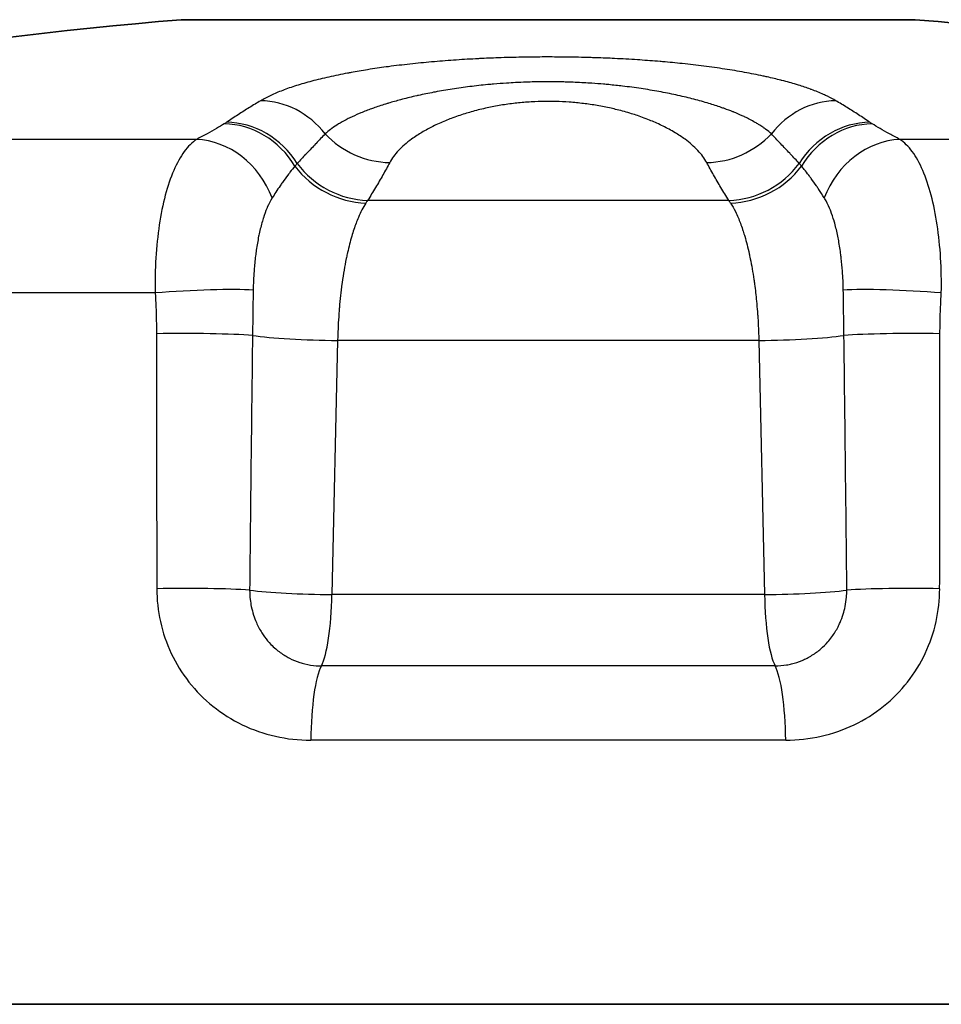
# Model space of a CAD drawing. Units: millimetres. Extents: x 29 to 811, y 16 to 578.
# Drawn here: x 160 to 165, y 89 to 95 of the extents above; entities that cross this region are included whole.
import ezdxf

# ---------------------------------------------------------------- set-up
doc = ezdxf.new("R2010")
doc.units = ezdxf.units.MM
doc.header["$LTSCALE"] = 2
doc.layers.add('Visible (ISO)', color=7, linetype='Continuous', lineweight=35)
doc.layers.add('Visible Narrow (ISO)', color=7, linetype='Continuous', lineweight=25)

msp = doc.modelspace()

# ---------------------------------------------------------------- linework, layer by layer
at = {"layer": 'Visible (ISO)'}
for p, q in [((160.9404, 94.739), (165.3404, 94.739)), ((155.6404, 88.8358), (170.6404, 88.8358))]:
    msp.add_line(p, q, dxfattribs=at)
for start, end in [(94.71199, 104.11609), (75.88391, 85.28801)]:
    msp.add_arc((163.1404, 68.0483), 26.7812, start, end, dxfattribs=at)
at = {"layer": 'Visible Narrow (ISO)'}
for p, q in [((161.0323, 94.0208), (158.8406, 94.0208)), ((167.4401, 94.0208), (165.2485, 94.0208)), ((164.223, 93.6553), (162.0577, 93.6553)), ((160.7837, 93.101), (158.3476, 93.101)), ((161.8775, 92.8162), (161.8435, 91.2922)), ((164.4032, 92.8162), (161.8775, 92.8162)), ((164.4032, 92.8162), (164.4372, 91.2922)), ((164.4372, 91.2922), (161.8435, 91.2922)), ((164.5005, 90.865), (161.7803, 90.865)), ((164.564, 90.4192), (161.7168, 90.4192))]:
    msp.add_line(p, q, dxfattribs=at)
for centre, major_axis, ratio, start_param, end_param in [((161.4485, 93.7641), (-0.2549, 0.4301), 0.91467, 4.851589, 5.776916), ((164.8322, 93.7641), (0.2549, 0.4301), 0.91466, 0.506236, 1.431563), ((161.2344, 93.6282), (-0.2684, 0.4218), 0.904356, 4.689691, 5.747844), ((161.2477, 93.6369), (-0.2796, 0.4145), 0.913184, 4.677555, 5.723457), ((165.033, 93.6369), (0.2797, 0.4145), 0.913206, 0.559807, 1.605708), ((165.0463, 93.6282), (0.2684, 0.4218), 0.904363, 0.53536, 1.593513), ((162.157, 94.3454), (0.4406, -0.2364), 0.904144, 4.355397, 5.231248), ((164.1238, 94.3454), (-0.4406, -0.2364), 0.90414, 1.051904, 1.927757), ((161.0716, 93.5359), (-0.2422, 0.4374), 0.866652, 4.546535, 5.802179), ((165.2091, 93.5359), (0.2422, 0.4374), 0.86665, 0.481007, 1.736656), ((162.0238, 94.1185), (0.423, -0.2667), 0.895895, 4.301291, 5.296506), ((164.2569, 94.1185), (-0.423, -0.2667), 0.895895, 0.986677, 1.98189), ((162.0094, 94.0944), (0.4342, -0.248), 0.879671, 4.254893, 5.255156), ((164.2714, 94.0944), (0.4342, 0.248), 0.879671, 4.169622, 5.169883), ((160.9452, 93.076), (-0.4993, -0.0273), 0.071282, 3.685768, 5.037929), ((165.3355, 93.076), (0.4993, -0.0273), 0.071279, 1.245257, 2.597406), ((160.9523, 92.8315), (-0.5, 0.0006), 0.052423, 3.732813, 5.039661), ((165.3284, 92.8315), (0.5, 0.0006), 0.05241, 1.243521, 2.55037), ((723.4269, 101.9917), (-99.4427, -580.2788), 0.95433, 4.890035, 4.892636), ((1356.8897, 103.3318), (-290.1324, -1214.5563), 0.954981, 4.945094, 4.946319), ((161.7826, 92.8598), (0.4999, -0.0114), 0.084388, 3.734298, 4.905362), ((164.4982, 92.8598), (0.4999, 0.0114), 0.084388, 4.519416, 5.690479), ((-1030.6019, 103.2945), (-290.4889, 1214.3026), 0.955101, 4.478149, 4.479374), ((-397.0724, 101.9905), (-99.4285, 580.2036), 0.954329, 4.532144, 4.534745), ((160.9524, 91.3026), (-0.5, -0.0006), 0.053144, 3.792313, 5.035787), ((165.3284, 91.3026), (0.5, -0.0006), 0.053144, 1.247433, 2.490878), ((161.7479, 91.3358), (0.4999, -0.0114), 0.084381, 3.793952, 4.906649), ((161.7479, 91.3358), (0, -0.5), 0.191841, 0.343527, 1.48353), ((164.5328, 91.3358), (0.4999, 0.0114), 0.084381, 4.518129, 5.630826), ((164.5328, 91.3358), (0, -0.5), 0.191841, 4.799655, 5.939658), ((161.8126, 90.3942), (0, 0.5), 0.191841, 0.343528, 1.520775), ((164.4682, 90.3942), (0, 0.5), 0.191839, 4.762392, 5.939644)]:
    msp.add_ellipse(centre, major_axis=major_axis, ratio=ratio, start_param=start_param, end_param=end_param, dxfattribs=at)
for points, knots in [([(164.8644, 94.2534), (164.8488, 94.2626), (164.8322, 94.2714), (164.8152, 94.2797), (164.8071, 94.2836), (164.799, 94.2874), (164.7908, 94.2911), (164.7672, 94.3016), (164.7433, 94.3112), (164.7186, 94.3203), (164.7165, 94.321), (164.7144, 94.3218), (164.7123, 94.3226), (164.6893, 94.3309), (164.6656, 94.3388), (164.6408, 94.3465), (164.6366, 94.3478), (164.6324, 94.3491), (164.6281, 94.3504), (164.6009, 94.3586), (164.5723, 94.3666), (164.5419, 94.3744), (164.5394, 94.3751), (164.5369, 94.3757), (164.5343, 94.3764), (164.5083, 94.383), (164.481, 94.3895), (164.4528, 94.3958), (164.4451, 94.3975), (164.4373, 94.3992), (164.4295, 94.4009), (164.393, 94.4088), (164.3554, 94.4162), (164.3168, 94.4232), (164.2782, 94.4302), (164.2387, 94.4368), (164.1982, 94.443), (164.1577, 94.4492), (164.1162, 94.455), (164.0738, 94.4605), (164.0314, 94.4659), (163.9882, 94.4709), (163.9443, 94.4755), (163.9052, 94.4796), (163.8656, 94.4834), (163.8257, 94.4869), (163.8207, 94.4873), (163.8156, 94.4878), (163.8106, 94.4882), (163.7704, 94.4916), (163.7298, 94.4947), (163.6891, 94.4974), (163.6843, 94.4977), (163.6795, 94.4981), (163.6747, 94.4984), (163.6293, 94.5013), (163.5838, 94.5039), (163.5378, 94.5061), (163.5021, 94.5078), (163.466, 94.5093), (163.4292, 94.5105), (163.4185, 94.5109), (163.4079, 94.5112), (163.3971, 94.5116), (163.372, 94.5123), (163.3464, 94.513), (163.3211, 94.5135), (163.2979, 94.514), (163.2749, 94.5144), (163.2526, 94.5147), (163.227, 94.515), (163.2024, 94.5152), (163.1781, 94.5153), (163.1582, 94.5154), (163.1385, 94.5154), (163.1186, 94.5154), (163.0799, 94.5153), (163.0404, 94.5149), (162.9999, 94.5143), (162.9941, 94.5142), (162.9883, 94.5141), (162.9824, 94.514), (162.9358, 94.5131), (162.888, 94.5118), (162.8415, 94.5102), (162.8029, 94.5088), (162.7653, 94.5072), (162.7281, 94.5054), (162.7204, 94.505), (162.7128, 94.5046), (162.7052, 94.5042), (162.6605, 94.5019), (162.6163, 94.4992), (162.5724, 94.4961), (162.5284, 94.493), (162.4848, 94.4896), (162.4413, 94.4857), (162.3978, 94.4818), (162.3545, 94.4776), (162.3114, 94.4728), (162.2682, 94.4681), (162.2253, 94.4629), (162.1829, 94.4573), (162.146, 94.4524), (162.1095, 94.4472), (162.0735, 94.4416), (162.0682, 94.4408), (162.0628, 94.4399), (162.0575, 94.4391), (162.0237, 94.4337), (161.9905, 94.4281), (161.9582, 94.4221), (161.9512, 94.4209), (161.9443, 94.4196), (161.9374, 94.4183), (161.8986, 94.4109), (161.8612, 94.4033), (161.8255, 94.3952), (161.7897, 94.3872), (161.7555, 94.3789), (161.723, 94.3703), (161.6905, 94.3617), (161.6596, 94.3527), (161.6305, 94.3435), (161.6013, 94.3343), (161.5739, 94.3248), (161.5482, 94.3151), (161.5226, 94.3053), (161.4987, 94.2953), (161.4767, 94.285), (161.4547, 94.2747), (161.4345, 94.2642), (161.4163, 94.2534)], [0.0000001, 0.0000001, 0.0000001, 0.0000001, 0.0226253, 0.0226253, 0.0226253, 0.0333333, 0.0333333, 0.0333333, 0.0640641, 0.0640641, 0.0640641, 0.0666667, 0.0666667, 0.0666667, 0.0951865, 0.0951865, 0.0951865, 0.1, 0.1, 0.1, 0.1308065, 0.1308065, 0.1308065, 0.1333333, 0.1333333, 0.1333333, 0.1594997, 0.1594997, 0.1594997, 0.1666667, 0.1666667, 0.1666667, 0.2, 0.2, 0.2, 0.2333333, 0.2333333, 0.2333333, 0.2666667, 0.2666667, 0.2666667, 0.3, 0.3, 0.3, 0.3296208, 0.3296208, 0.3296208, 0.3333333, 0.3333333, 0.3333333, 0.3631463, 0.3631463, 0.3631463, 0.3666667, 0.3666667, 0.3666667, 0.4, 0.4, 0.4, 0.4258786, 0.4258786, 0.4258786, 0.4333333, 0.4333333, 0.4333333, 0.4507134, 0.4507134, 0.4507134, 0.4666667, 0.4666667, 0.4666667, 0.4850162, 0.4850162, 0.4850162, 0.5, 0.5, 0.5, 0.5291331, 0.5291331, 0.5291331, 0.5333333, 0.5333333, 0.5333333, 0.5666667, 0.5666667, 0.5666667, 0.5943084, 0.5943084, 0.5943084, 0.6, 0.6, 0.6, 0.6333333, 0.6333333, 0.6333333, 0.6666667, 0.6666667, 0.6666667, 0.7, 0.7, 0.7, 0.7333333, 0.7333333, 0.7333333, 0.7623303, 0.7623303, 0.7623303, 0.7666667, 0.7666667, 0.7666667, 0.7940828, 0.7940828, 0.7940828, 0.8, 0.8, 0.8, 0.8333333, 0.8333333, 0.8333333, 0.8666667, 0.8666667, 0.8666667, 0.9, 0.9, 0.9, 0.9333333, 0.9333333, 0.9333333, 0.9666667, 0.9666667, 0.9666667, 1, 1, 1, 1]), ([(164.478, 94.0547), (164.4679, 94.064), (164.457, 94.0729), (164.4458, 94.0814), (164.4424, 94.0839), (164.439, 94.0864), (164.4356, 94.0888), (164.4332, 94.0905), (164.4307, 94.0923), (164.4283, 94.094), (164.4194, 94.1001), (164.4104, 94.1059), (164.4012, 94.1115), (164.3946, 94.1156), (164.3879, 94.1195), (164.3811, 94.1234), (164.3787, 94.1248), (164.3762, 94.1262), (164.3737, 94.1276), (164.3628, 94.1336), (164.3516, 94.1395), (164.3401, 94.1454), (164.334, 94.1484), (164.3278, 94.1514), (164.3215, 94.1545), (164.319, 94.1556), (164.3166, 94.1568), (164.3141, 94.158), (164.2983, 94.1653), (164.2817, 94.1727), (164.2643, 94.1799), (164.2609, 94.1813), (164.2575, 94.1827), (164.254, 94.1841), (164.2515, 94.1851), (164.249, 94.1862), (164.2464, 94.1872), (164.2308, 94.1934), (164.2144, 94.1996), (164.1975, 94.2057), (164.1907, 94.2082), (164.1839, 94.2106), (164.177, 94.213), (164.1745, 94.2138), (164.172, 94.2147), (164.1695, 94.2156), (164.1447, 94.224), (164.1191, 94.2322), (164.0927, 94.2401), (164.0635, 94.2487), (164.0334, 94.257), (164.0023, 94.265), (163.9712, 94.2729), (163.939, 94.2805), (163.9059, 94.2877), (163.8728, 94.2949), (163.8387, 94.3017), (163.8038, 94.3081), (163.7688, 94.3144), (163.733, 94.3204), (163.6966, 94.3258), (163.6602, 94.3313), (163.6232, 94.3362), (163.5859, 94.3407), (163.5586, 94.3439), (163.5311, 94.3468), (163.5033, 94.3495), (163.4932, 94.3504), (163.483, 94.3514), (163.4727, 94.3523), (163.4491, 94.3543), (163.4252, 94.3562), (163.4008, 94.3579), (163.3857, 94.3589), (163.3704, 94.3598), (163.3548, 94.3607), (163.3375, 94.3617), (163.3199, 94.3625), (163.3023, 94.3632), (163.2846, 94.364), (163.2669, 94.3646), (163.2497, 94.3651), (163.2445, 94.3653), (163.2394, 94.3654), (163.2344, 94.3655), (163.2167, 94.366), (163.1996, 94.3663), (163.1827, 94.3665), (163.1659, 94.3667), (163.1494, 94.3667), (163.1327, 94.3667), (163.1292, 94.3667), (163.1257, 94.3667), (163.1221, 94.3667), (163.0927, 94.3665), (163.0628, 94.366), (163.0323, 94.3652), (163.0243, 94.365), (163.0162, 94.3647), (163.0082, 94.3644), (162.987, 94.3637), (162.9655, 94.3628), (162.9441, 94.3617), (162.9262, 94.3607), (162.9084, 94.3597), (162.8909, 94.3586), (162.8643, 94.3569), (162.8382, 94.3549), (162.8126, 94.3527), (162.8012, 94.3517), (162.7898, 94.3507), (162.7785, 94.3496), (162.7419, 94.3461), (162.7059, 94.3421), (162.6703, 94.3377), (162.6348, 94.3332), (162.5997, 94.3283), (162.565, 94.3229), (162.5304, 94.3176), (162.4961, 94.3117), (162.4622, 94.3053), (162.4591, 94.3048), (162.4561, 94.3042), (162.453, 94.3036), (162.4223, 94.2978), (162.392, 94.2915), (162.3621, 94.2849), (162.3588, 94.2842), (162.3555, 94.2834), (162.3521, 94.2827), (162.3228, 94.276), (162.294, 94.269), (162.2659, 94.2617), (162.2624, 94.2608), (162.2589, 94.2599), (162.2554, 94.259), (162.2305, 94.2524), (162.2063, 94.2455), (162.1828, 94.2385), (162.1803, 94.2377), (162.1778, 94.237), (162.1754, 94.2362), (162.1717, 94.2351), (162.1681, 94.234), (162.1645, 94.2329), (162.1394, 94.2251), (162.1153, 94.2171), (162.0922, 94.2089), (162.0886, 94.2077), (162.0851, 94.2064), (162.0815, 94.2051), (162.0591, 94.197), (162.0377, 94.1887), (162.0173, 94.1803), (162.0139, 94.1788), (162.0104, 94.1774), (162.007, 94.1759), (161.9872, 94.1676), (161.9685, 94.1591), (161.9509, 94.1504), (161.9475, 94.1488), (161.9443, 94.1472), (161.941, 94.1456), (161.924, 94.137), (161.9079, 94.1283), (161.8928, 94.1195), (161.8898, 94.1177), (161.8867, 94.1159), (161.8838, 94.1141), (161.8693, 94.1054), (161.8558, 94.0965), (161.8434, 94.0876), (161.8406, 94.0856), (161.8379, 94.0836), (161.8353, 94.0816), (161.8234, 94.0728), (161.8126, 94.0638), (161.8027, 94.0547)], [0.0000001, 0.0000001, 0.0000001, 0.0000001, 0.0220913, 0.0220913, 0.0220913, 0.0286596, 0.0286596, 0.0286596, 0.0333333, 0.0333333, 0.0333333, 0.0501841, 0.0501841, 0.0501841, 0.0623257, 0.0623257, 0.0623257, 0.0666667, 0.0666667, 0.0666667, 0.0859276, 0.0859276, 0.0859276, 0.0960561, 0.0960561, 0.0960561, 0.1, 0.1, 0.1, 0.1249592, 0.1249592, 0.1249592, 0.1298019, 0.1298019, 0.1298019, 0.1333333, 0.1333333, 0.1333333, 0.1549316, 0.1549316, 0.1549316, 0.163537, 0.163537, 0.163537, 0.1666667, 0.1666667, 0.1666667, 0.1972414, 0.1972414, 0.1972414, 0.2309569, 0.2309569, 0.2309569, 0.2646771, 0.2646771, 0.2646771, 0.2983958, 0.2983958, 0.2983958, 0.3321147, 0.3321147, 0.3321147, 0.3658298, 0.3658298, 0.3658298, 0.3905341, 0.3905341, 0.3905341, 0.3995457, 0.3995457, 0.3995457, 0.4203809, 0.4203809, 0.4203809, 0.4333333, 0.4333333, 0.4333333, 0.4477782, 0.4477782, 0.4477782, 0.4623253, 0.4623253, 0.4623253, 0.4666667, 0.4666667, 0.4666667, 0.4817983, 0.4817983, 0.4817983, 0.4968242, 0.4968242, 0.4968242, 0.5, 0.5, 0.5, 0.5264139, 0.5264139, 0.5264139, 0.5333333, 0.5333333, 0.5333333, 0.5514997, 0.5514997, 0.5514997, 0.5666667, 0.5666667, 0.5666667, 0.5897246, 0.5897246, 0.5897246, 0.6, 0.6, 0.6, 0.6333333, 0.6333333, 0.6333333, 0.6666667, 0.6666667, 0.6666667, 0.7, 0.7, 0.7, 0.7030086, 0.7030086, 0.7030086, 0.7333333, 0.7333333, 0.7333333, 0.7367234, 0.7367234, 0.7367234, 0.7666667, 0.7666667, 0.7666667, 0.7704372, 0.7704372, 0.7704372, 0.7971531, 0.7971531, 0.7971531, 0.8, 0.8, 0.8, 0.8041594, 0.8041594, 0.8041594, 0.8333333, 0.8333333, 0.8333333, 0.8378814, 0.8378814, 0.8378814, 0.8666667, 0.8666667, 0.8666667, 0.8715997, 0.8715997, 0.8715997, 0.9, 0.9, 0.9, 0.9053174, 0.9053174, 0.9053174, 0.9333333, 0.9333333, 0.9333333, 0.9390356, 0.9390356, 0.9390356, 0.9666667, 0.9666667, 0.9666667, 0.97275, 0.97275, 0.97275, 0.9999999, 0.9999999, 0.9999999, 0.9999999]), ([(161.4163, 94.2534), (161.3938, 94.24), (161.3486, 94.2126), (161.2804, 94.1694), (161.2347, 94.1392), (161.2117, 94.1238)], [0.0000012, 0.0000012, 0.0000012, 0.0000012, 0.3333333, 0.6666667, 0.9999967, 0.9999967, 0.9999967, 0.9999967]), ([(164.0909, 93.8822), (164.0776, 93.9071), (164.0599, 93.9311), (164.0379, 93.9544), (164.0264, 93.9666), (164.0138, 93.9786), (164.0002, 93.9904), (163.9878, 94.0011), (163.9745, 94.0117), (163.9606, 94.0219), (163.9417, 94.0357), (163.9217, 94.049), (163.9006, 94.0616), (163.889, 94.0686), (163.877, 94.0755), (163.8648, 94.0821), (163.8415, 94.0947), (163.8173, 94.1067), (163.7923, 94.1179), (163.7805, 94.1232), (163.7685, 94.1284), (163.7564, 94.1334), (163.7301, 94.1442), (163.7031, 94.1543), (163.6756, 94.1637), (163.6636, 94.1677), (163.6515, 94.1716), (163.6394, 94.1754), (163.6112, 94.1842), (163.5826, 94.1921), (163.5537, 94.1993), (163.5415, 94.2023), (163.5293, 94.2052), (163.517, 94.2079), (163.4896, 94.2141), (163.462, 94.2195), (163.4342, 94.2242), (163.4203, 94.2266), (163.4063, 94.2288), (163.3922, 94.2309), (163.3649, 94.2348), (163.3375, 94.2381), (163.31, 94.2408), (163.2955, 94.2422), (163.2809, 94.2434), (163.2664, 94.2445), (163.2398, 94.2464), (163.2132, 94.2477), (163.1866, 94.2484), (163.1712, 94.2488), (163.1557, 94.249), (163.1403, 94.249), (163.1137, 94.249), (163.087, 94.2484), (163.0604, 94.2472), (163.045, 94.2465), (163.0295, 94.2456), (163.0141, 94.2445), (162.9866, 94.2425), (162.9592, 94.2399), (162.9317, 94.2366), (162.9172, 94.2348), (162.9027, 94.2329), (162.8882, 94.2308), (162.8599, 94.2267), (162.8317, 94.2219), (162.8036, 94.2163), (162.7902, 94.2137), (162.7768, 94.2108), (162.7634, 94.2079), (162.7347, 94.2014), (162.7061, 94.1942), (162.6778, 94.1862), (162.6655, 94.1827), (162.6533, 94.1791), (162.6412, 94.1754), (162.6134, 94.1667), (162.586, 94.1573), (162.5593, 94.1472), (162.5474, 94.1427), (162.5357, 94.1381), (162.5241, 94.1333), (162.4984, 94.1227), (162.4733, 94.1113), (162.4491, 94.0993), (162.4378, 94.0937), (162.4267, 94.0879), (162.4158, 94.082), (162.3938, 94.07), (162.3726, 94.0575), (162.3526, 94.0444), (162.3415, 94.0371), (162.3307, 94.0297), (162.3204, 94.0221), (162.2912, 94.0007), (162.265, 93.9779), (162.243, 93.9546), (162.2209, 93.9312), (162.2031, 93.9071), (162.1898, 93.8822)], [0, 0, 0, 0, 0.0554195, 0.0554195, 0.0554195, 0.0844204, 0.0844204, 0.0844204, 0.1109926, 0.1109926, 0.1109926, 0.1468231, 0.1468231, 0.1468231, 0.1666667, 0.1666667, 0.1666667, 0.2044225, 0.2044225, 0.2044225, 0.2222222, 0.2222222, 0.2222222, 0.2609375, 0.2609375, 0.2609375, 0.2777778, 0.2777778, 0.2777778, 0.3168304, 0.3168304, 0.3168304, 0.3333333, 0.3333333, 0.3333333, 0.3702626, 0.3702626, 0.3702626, 0.3888889, 0.3888889, 0.3888889, 0.4252151, 0.4252151, 0.4252151, 0.4444444, 0.4444444, 0.4444444, 0.479594, 0.479594, 0.479594, 0.500001, 0.500001, 0.500001, 0.5351618, 0.5351618, 0.5351618, 0.5555737, 0.5555737, 0.5555737, 0.5919121, 0.5919121, 0.5919121, 0.6111464, 0.6111464, 0.6111464, 0.6487333, 0.6487333, 0.6487333, 0.6667191, 0.6667191, 0.6667191, 0.7054391, 0.7054391, 0.7054391, 0.7222917, 0.7222917, 0.7222917, 0.7608126, 0.7608126, 0.7608126, 0.7778644, 0.7778644, 0.7778644, 0.815761, 0.815761, 0.815761, 0.8334371, 0.8334371, 0.8334371, 0.8691425, 0.8691425, 0.8691425, 0.8888889, 0.8888889, 0.8888889, 0.9444444, 0.9444444, 0.9444444, 0.9999999, 0.9999999, 0.9999999, 0.9999999]), ([(165.069, 94.1238), (165.0463, 94.1391), (165.0235, 94.1541), (165.0008, 94.1688), (164.9781, 94.1835), (164.9554, 94.1979), (164.9327, 94.212), (164.91, 94.2261), (164.8872, 94.2399), (164.8644, 94.2534)], [0, 0, 0, 0, 0.333333, 0.333333, 0.333333, 0.666667, 0.666667, 0.666667, 1, 1, 1, 1]), ([(161.1981, 94.1148), (161.1838, 94.1057), (161.168, 94.0962), (161.1507, 94.0863), (161.1335, 94.0764), (161.1149, 94.0661), (161.095, 94.0552), (161.0751, 94.0443), (161.054, 94.0329), (161.0323, 94.0208)], [0, 0, 0, 0, 0.3333333, 0.3333333, 0.3333333, 0.6666667, 0.6666667, 0.6666667, 1, 1, 1, 1]), ([(161.2117, 94.1238), (161.2095, 94.1222), (161.205, 94.1193), (161.2004, 94.1163), (161.1981, 94.1148)], [0, 0, 0, 0, 0.5, 0.999993, 0.999993, 0.999993, 0.999993]), ([(165.0826, 94.1148), (165.0803, 94.1163), (165.0757, 94.1193), (165.0712, 94.1222), (165.069, 94.1238)], [0, 0, 0, 0, 0.5, 0.9999562, 0.9999562, 0.9999562, 0.9999562]), ([(165.2485, 94.0208), (165.2268, 94.0328), (165.2058, 94.0442), (165.186, 94.0551), (165.1662, 94.0659), (165.1475, 94.0763), (165.1302, 94.0862), (165.1129, 94.0961), (165.097, 94.1057), (165.0826, 94.1148)], [0.0000005, 0.0000005, 0.0000005, 0.0000005, 0.3333333, 0.3333333, 0.3333333, 0.6666667, 0.6666667, 0.6666667, 0.999998, 0.999998, 0.999998, 0.999998]), ([(161.8027, 94.0547), (161.785, 94.0358), (161.767, 94.0166), (161.7478, 93.9962), (161.7468, 93.9952), (161.7285, 93.9757), (161.7109, 93.9571), (161.6908, 93.9358), (161.6885, 93.9335), (161.6696, 93.9135), (161.6528, 93.8957), (161.6358, 93.8777)], [0, 0, 0, 0, 0.333333, 0.333333, 0.351007, 0.351007, 0.666667, 0.666667, 0.706493, 0.706493, 1, 1, 1, 1]), ([(164.645, 93.8777), (164.628, 93.8957), (164.6111, 93.9134), (164.5923, 93.9333), (164.5902, 93.9356), (164.5701, 93.9568), (164.5524, 93.9755), (164.5341, 93.995), (164.5332, 93.9959), (164.5141, 94.0163), (164.4959, 94.0356), (164.478, 94.0547)], [0.0000019, 0.0000019, 0.0000019, 0.0000019, 0.2955122, 0.2955122, 0.3333333, 0.3333333, 0.6515023, 0.6515023, 0.6666667, 0.6666667, 1, 1, 1, 1]), ([(161.6358, 93.8777), (161.635, 93.8768), (161.6342, 93.8759), (161.6319, 93.8732), (161.6304, 93.8714), (161.6273, 93.8678), (161.6257, 93.8659), (161.6234, 93.8631), (161.6226, 93.8622), (161.6219, 93.8613)], [0.0000326, 0.0000326, 0.0000326, 0.0000326, 0.1707913, 0.1707913, 0.5, 0.5, 0.837501, 0.837501, 1, 1, 1, 1]), ([(162.1898, 93.8822), (162.1768, 93.8578), (162.1496, 93.8084), (162.1054, 93.7328), (162.074, 93.6813), (162.0577, 93.6553)], [0, 0, 0, 0, 0.3333333, 0.6666667, 0.9999993, 0.9999993, 0.9999993, 0.9999993]), ([(164.223, 93.6553), (164.2068, 93.6813), (164.1753, 93.7328), (164.1311, 93.8084), (164.1039, 93.8578), (164.0909, 93.8822)], [0.0000007, 0.0000007, 0.0000007, 0.0000007, 0.3333333, 0.6666667, 0.9999984, 0.9999984, 0.9999984, 0.9999984]), ([(164.6588, 93.8613), (164.658, 93.8623), (164.6571, 93.8634), (164.6548, 93.8662), (164.6533, 93.8679), (164.6503, 93.8715), (164.6486, 93.8734), (164.6463, 93.8761), (164.6456, 93.8769), (164.645, 93.8777)], [0.0000124, 0.0000124, 0.0000124, 0.0000124, 0.1856878, 0.1856878, 0.5, 0.5, 0.8487654, 0.8487654, 1, 1, 1, 1]), ([(161.6219, 93.8613), (161.6121, 93.8498), (161.6022, 93.8374), (161.592, 93.8243), (161.5907, 93.8227), (161.5895, 93.8211), (161.5883, 93.8195), (161.5851, 93.8154), (161.5819, 93.8112), (161.5787, 93.807), (161.5683, 93.7932), (161.5577, 93.7786), (161.5469, 93.7632), (161.5423, 93.7566), (161.5376, 93.7499), (161.5329, 93.743), (161.5244, 93.7306), (161.5158, 93.7178), (161.5072, 93.7047), (161.5, 93.6936), (161.4928, 93.6823), (161.4855, 93.6707)], [0.0000004, 0.0000004, 0.0000004, 0.0000004, 0.2332224, 0.2332224, 0.2332224, 0.2612511, 0.2612511, 0.2612511, 0.3333333, 0.3333333, 0.3333333, 0.5659723, 0.5659723, 0.5659723, 0.6666667, 0.6666667, 0.6666667, 0.8479606, 0.8479606, 0.8479606, 1, 1, 1, 1]), ([(164.7952, 93.6707), (164.7844, 93.6879), (164.7737, 93.7045), (164.762, 93.7222), (164.7609, 93.7238), (164.7559, 93.7312), (164.752, 93.737), (164.7378, 93.7577), (164.7275, 93.7722), (164.713, 93.7923), (164.7085, 93.7983), (164.7035, 93.8051), (164.7028, 93.8059), (164.6931, 93.8189), (164.6841, 93.8305), (164.6697, 93.8483), (164.6642, 93.8549), (164.6588, 93.8613)], [0, 0, 0, 0, 0.226941, 0.226941, 0.249906, 0.249906, 0.333333, 0.333333, 0.553987, 0.553987, 0.652864, 0.652864, 0.666667, 0.666667, 0.871615, 0.871615, 1, 1, 1, 1]), ([(161.4855, 93.6707), (161.475, 93.654), (161.4652, 93.6351), (161.4552, 93.6121), (161.4543, 93.61), (161.4459, 93.5901), (161.4389, 93.5708), (161.4319, 93.5489), (161.4315, 93.5476), (161.4294, 93.5411), (161.4278, 93.5358), (161.4194, 93.5068), (161.413, 93.4816), (161.4063, 93.4502), (161.4052, 93.4452), (161.3989, 93.4137), (161.3941, 93.3859), (161.3891, 93.3513), (161.3883, 93.3453), (161.3867, 93.3338), (161.386, 93.3283), (161.3819, 93.2946), (161.379, 93.2657), (161.3766, 93.2345), (161.3765, 93.2326), (161.3737, 93.1937), (161.372, 93.1559), (161.3713, 93.1177)], [0.000001, 0.000001, 0.000001, 0.000001, 0.1518547, 0.1518547, 0.1666667, 0.1666667, 0.2936, 0.2936, 0.3017057, 0.3017057, 0.3333333, 0.3333333, 0.4739898, 0.4739898, 0.5, 0.5, 0.6381923, 0.6381923, 0.6666667, 0.6666667, 0.6927856, 0.6927856, 0.8250309, 0.8250309, 0.8333333, 0.8333333, 0.9999989, 0.9999989, 0.9999989, 0.9999989]), ([(162.0468, 93.6393), (162.0387, 93.6268), (162.0308, 93.6131), (162.0158, 93.584), (162.0087, 93.5689), (161.9925, 93.5308), (161.9835, 93.5069), (161.9706, 93.4682), (161.9664, 93.4545), (161.9532, 93.4097), (161.9448, 93.3771), (161.9364, 93.34), (161.9358, 93.3374), (161.9332, 93.3254), (161.9312, 93.3159), (161.92, 93.2612), (161.9119, 93.2134), (161.9045, 93.1605), (161.9041, 93.1574), (161.8975, 93.1087), (161.8923, 93.0614), (161.8875, 93.0051), (161.8869, 92.9972), (161.8859, 92.9843), (161.8855, 92.9795), (161.8818, 92.9278), (161.8794, 92.8801), (161.8778, 92.8268), (161.8776, 92.8215), (161.8775, 92.8162)], [0, 0, 0, 0, 0.085819, 0.085819, 0.166667, 0.166667, 0.276462, 0.276462, 0.333333, 0.333333, 0.457213, 0.457213, 0.466705, 0.466705, 0.5, 0.5, 0.657102, 0.657102, 0.666667, 0.666667, 0.809841, 0.809841, 0.833333, 0.833333, 0.847492, 0.847492, 0.984887, 0.984887, 1, 1, 1, 1]), ([(162.0577, 93.6553), (162.0559, 93.6527), (162.054, 93.6501), (162.0519, 93.647), (162.0517, 93.6466), (162.0498, 93.6439), (162.0483, 93.6416), (162.0468, 93.6393)], [0, 0, 0, 0, 0.5, 0.5, 0.57615, 0.57615, 1, 1, 1, 1]), ([(164.2339, 93.6393), (164.2324, 93.6416), (164.2309, 93.6439), (164.2291, 93.6466), (164.2288, 93.647), (164.2267, 93.6501), (164.2248, 93.6527), (164.223, 93.6553)], [0, 0, 0, 0, 0.42385, 0.42385, 0.5, 0.5, 1, 1, 1, 1]), ([(164.2339, 93.6393), (164.2438, 93.6241), (164.2534, 93.6071), (164.2682, 93.577), (164.2736, 93.5652), (164.2882, 93.5308), (164.2972, 93.507), (164.3069, 93.4777), (164.3081, 93.474), (164.3125, 93.4604), (164.3156, 93.4505), (164.3282, 93.4075), (164.3371, 93.3725), (164.3462, 93.3315), (164.3471, 93.3274), (164.3492, 93.3176), (164.3504, 93.3119), (164.3596, 93.2665), (164.3668, 93.225), (164.3745, 93.1726), (164.3758, 93.1633), (164.3771, 93.1537), (164.3772, 93.1534), (164.3817, 93.1198), (164.3856, 93.0856), (164.3911, 93.0302), (164.3929, 93.0095), (164.3951, 92.9811), (164.3956, 92.9736), (164.399, 92.9249), (164.4011, 92.8832), (164.4028, 92.833), (164.403, 92.8246), (164.4032, 92.8162)], [0, 0, 0, 0, 0.104425, 0.104425, 0.166667, 0.166667, 0.276279, 0.276279, 0.2923, 0.2923, 0.333333, 0.333333, 0.465326, 0.465326, 0.47992, 0.47992, 0.5, 0.5, 0.637535, 0.637535, 0.666667, 0.666667, 0.667592, 0.667592, 0.771816, 0.771816, 0.833333, 0.833333, 0.855348, 0.855348, 0.975851, 0.975851, 1, 1, 1, 1]), ([(164.9094, 93.1177), (164.9088, 93.1559), (164.9071, 93.1937), (164.9024, 93.2571), (164.9, 93.2831), (164.8959, 93.3189), (164.8946, 93.3292), (164.8894, 93.3681), (164.885, 93.3961), (164.8788, 93.4287), (164.8777, 93.4345), (164.871, 93.4675), (164.8648, 93.4936), (164.8568, 93.5223), (164.8556, 93.5264), (164.8543, 93.5311), (164.8541, 93.5317), (164.8477, 93.5535), (164.841, 93.5734), (164.8317, 93.5974), (164.8295, 93.6028), (164.8183, 93.6294), (164.8086, 93.6487), (164.7972, 93.6675), (164.7962, 93.6691), (164.7952, 93.6707)], [0.000001, 0.000001, 0.000001, 0.000001, 0.1666667, 0.1666667, 0.2850292, 0.2850292, 0.3333333, 0.3333333, 0.4701105, 0.4701105, 0.5, 0.5, 0.6422886, 0.6422886, 0.6666667, 0.6666667, 0.6701927, 0.6701927, 0.7962827, 0.7962827, 0.8333333, 0.8333333, 0.9854809, 0.9854809, 0.9999996, 0.9999996, 0.9999996, 0.9999996]), ([(160.7837, 93.101), (160.7854, 93.0725), (160.7868, 93.0445), (160.7892, 92.9895), (160.7901, 92.9625), (160.7913, 92.909), (160.7916, 92.8826), (160.7916, 92.8565)], [0.0000017, 0.0000017, 0.0000017, 0.0000017, 0.3333333, 0.3333333, 0.6666667, 0.6666667, 1, 1, 1, 1]), ([(161.3713, 93.1177), (161.371, 93.0986), (161.3707, 93.0794), (161.3704, 93.0604), (161.3702, 93.0489), (161.3701, 93.0374), (161.3699, 93.026), (161.3695, 92.9956), (161.369, 92.9654), (161.3686, 92.9353), (161.3682, 92.9052), (161.3678, 92.8754), (161.3674, 92.8456)], [0, 0, 0, 0, 0.2079242, 0.2079242, 0.2079242, 0.3333333, 0.3333333, 0.3333333, 0.6666667, 0.6666667, 0.6666667, 0.9999953, 0.9999953, 0.9999953, 0.9999953]), ([(164.9133, 92.8456), (164.9129, 92.873), (164.9126, 92.9013), (164.9118, 92.96), (164.9113, 92.9904), (164.9107, 93.0305), (164.9106, 93.0394), (164.9101, 93.0711), (164.9098, 93.0942), (164.9094, 93.1177)], [0, 0, 0, 0, 0.333333, 0.333333, 0.666667, 0.666667, 0.761747, 0.761747, 1, 1, 1, 1]), ([(165.4891, 92.8565), (165.4891, 92.8786), (165.4894, 92.9016), (165.4898, 92.9255), (165.4899, 92.9276), (165.4899, 92.9296), (165.4899, 92.9316), (165.4905, 92.9577), (165.4914, 92.9848), (165.4925, 93.013), (165.4927, 93.0179), (165.493, 93.0229), (165.4932, 93.028), (165.4942, 93.0515), (165.4955, 93.0759), (165.497, 93.101)], [0.0000119, 0.0000119, 0.0000119, 0.0000119, 0.3071775, 0.3071775, 0.3071775, 0.3333333, 0.3333333, 0.3333333, 0.6666667, 0.6666667, 0.6666667, 0.7251967, 0.7251967, 0.7251967, 1, 1, 1, 1]), ([(161.3501, 91.3192), (161.3502, 91.3003), (161.3512, 91.2816), (161.355, 91.2487), (161.3573, 91.2345), (161.3638, 91.2031), (161.3683, 91.186), (161.3786, 91.1543), (161.3841, 91.1396), (161.3999, 91.1035), (161.411, 91.0827), (161.4288, 91.0548), (161.4342, 91.0469), (161.4515, 91.0233), (161.4642, 91.0081), (161.4872, 90.9843), (161.4968, 90.9751), (161.5241, 90.9516), (161.5426, 90.9382), (161.5707, 90.9209), (161.5796, 90.9159), (161.6087, 90.901), (161.6294, 90.8923), (161.6609, 90.8821), (161.6711, 90.8792), (161.7039, 90.8713), (161.7267, 90.8677), (161.7599, 90.8653), (161.7701, 90.865), (161.7803, 90.865)], [0.0000199, 0.0000199, 0.0000199, 0.0000199, 0.0806766, 0.0806766, 0.1428571, 0.1428571, 0.218391, 0.218391, 0.2857143, 0.2857143, 0.3874153, 0.3874153, 0.4285714, 0.4285714, 0.5140577, 0.5140577, 0.5714286, 0.5714286, 0.669875, 0.669875, 0.7142857, 0.7142857, 0.8112046, 0.8112046, 0.8571429, 0.8571429, 0.9564791, 0.9564791, 0.9999818, 0.9999818, 0.9999818, 0.9999818]), ([(164.5005, 90.865), (164.5237, 90.865), (164.5469, 90.8669), (164.5797, 90.8724), (164.5895, 90.8744), (164.621, 90.882), (164.6422, 90.8889), (164.6726, 90.9017), (164.6824, 90.9063), (164.7122, 90.9216), (164.7315, 90.9337), (164.758, 90.9533), (164.766, 90.9598), (164.7889, 90.9795), (164.8031, 90.9935), (164.8249, 91.0183), (164.8332, 91.0286), (164.8549, 91.0583), (164.8673, 91.0784), (164.8824, 91.1079), (164.8865, 91.1165), (164.8974, 91.1413), (164.9035, 91.1579), (164.9134, 91.1898), (164.9173, 91.205), (164.9243, 91.2387), (164.927, 91.2572), (164.9299, 91.2902), (164.9306, 91.3046), (164.9306, 91.3192)], [0.0000188, 0.0000188, 0.0000188, 0.0000188, 0.0996524, 0.0996524, 0.1428571, 0.1428571, 0.2391115, 0.2391115, 0.2857143, 0.2857143, 0.3839978, 0.3839978, 0.4285714, 0.4285714, 0.5145422, 0.5145422, 0.5714286, 0.5714286, 0.6733589, 0.6733589, 0.7142857, 0.7142857, 0.7898974, 0.7898974, 0.8571429, 0.8571429, 0.9378362, 0.9378362, 0.9999802, 0.9999802, 0.9999802, 0.9999802])]:
    msp.add_open_spline(points, degree=3, knots=knots, dxfattribs=at)
for points in [[(161.0323, 94.0208), (161.0056, 94.0036), (160.9558, 93.9547), (160.8926, 93.8406), (160.8422, 93.6908), (160.8058, 93.5119), (160.7849, 93.3121), (160.7821, 93.1716), (160.7837, 93.101)], [(165.497, 93.101), (165.4986, 93.1716), (165.4958, 93.3121), (165.4749, 93.5119), (165.4386, 93.6908), (165.3881, 93.8406), (165.3249, 93.9547), (165.2751, 94.0036), (165.2485, 94.0208)], [(160.7934, 91.3276), (160.7936, 91.2606), (160.8079, 91.1296), (160.8733, 90.9366), (160.9796, 90.7638), (161.1249, 90.6164), (161.3019, 90.5047), (161.5033, 90.435), (161.644, 90.4192), (161.7168, 90.4192)], [(164.564, 90.4192), (164.6367, 90.4192), (164.7774, 90.435), (164.9789, 90.5048), (165.1559, 90.6165), (165.3011, 90.7638), (165.4074, 90.9366), (165.4728, 91.1296), (165.4871, 91.2606), (165.4873, 91.3276)]]:
    msp.add_open_spline(points, degree=3, dxfattribs=at)

doc.saveas('drawing.dxf')
